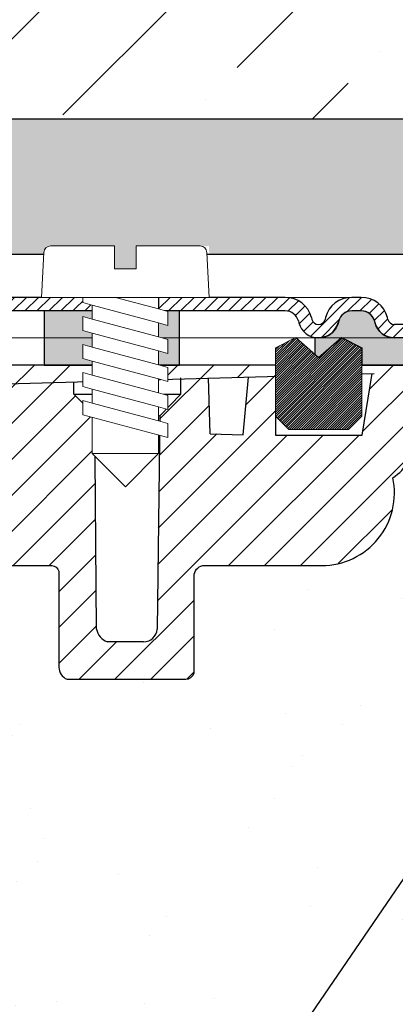
# Model space of a CAD drawing. Units: millimetres. Extents: x 2673 to 4786, y 0 to 1485.
# Drawn here: x 3352 to 3380, y 1023 to 1095 of the extents above; entities that cross this region are included whole.
import ezdxf

# ---------------------------------------------------------------- set-up
doc = ezdxf.new("R2010")
doc.units = ezdxf.units.MM
doc.layers.add('1', color=7, linetype='Continuous')
for name, color, linetype, lineweight in [('вспомогательный', 140, 'Continuous', 20), ('маскировка', 93, 'Continuous', 25), ('Основной', 7, 'Continuous', 30), ('Размеры', 10, 'Continuous', 13), ('Резинки', 7, 'Continuous', 20), ('текст', 1, 'Continuous', 25), ('штриховка', 251, 'Continuous', 0)]:
    doc.layers.add(name, color=color, linetype=linetype, lineweight=lineweight)

# ---------------------------------------------------------------- blocks, each defined once
blk = doc.blocks.new('*U54')
blk.add_wipeout([(-0.033507745398504825, 158.27795953768003), (52.32745708860666, 158.29097232379436), (52.3271557503787, 159.50349977322423), (52.59144314202002, 160.18361399490004), (53.24577475450562, 160.50649682319607), (54.635589756591614, 160.6284379294743), (54.96275556283369, 160.78987934362263), (55.09489925865417, 161.12993645446113), (55.09472433595711, 161.83379197884645), (54.9643562573614, 162.12970787877236), (54.63711024845381, 162.29098665800728), (53.24723480826338, 162.41223695353898), (52.59274279044897, 162.7347945120084), (52.3281174080638, 163.41470183892415), (52.32751509678213, 165.83827596845305), (52.59180248842366, 166.51839019012908), (53.24613410090927, 166.84127301842514), (54.635949102993145, 166.96321412470294), (54.96311490923735, 167.12465553885147), (55.095254131350195, 167.4827140080157), (54.96275075477481, 168.589943513297), (54.635504745867166, 168.75122229253208), (53.245629305677, 168.8724725880636), (52.591137287862594, 169.19503014653304), (52.32651635761109, 169.85701156408132), (52.32590959419823, 172.29851160297773), (52.59019698583895, 172.9786258246541), (53.24453307203485, 173.2835072946241), (54.76542369898347, 173.43495060805125), (54.961509406650976, 173.58489117337655), (55.09365757618749, 173.9069469258887), (55.09346241709321, 174.6922241260385), (54.96114972590061, 175.0321777894964), (54.633903716994155, 175.19345656873097), (53.24402827680259, 175.31470686426277), (52.58953625898818, 175.63726442273216), (52.324910876603006, 176.31717174964794), (52.32430856532199, 178.74074587917693), (52.58859595696264, 179.4208601008531), (53.24292756945349, 179.74374292914945), (54.632742571534244, 179.86568403542714), (54.95990837777633, 180.02712544957527), (55.09205207360111, 180.3671825604138), (55.09186139901032, 181.134420677758), (54.959548697024154, 181.4744120656951), (54.63230268811974, 181.63569084492966), (53.24242724792794, 181.75694114046192), (52.58793523011353, 182.07949869893133), (52.32330984772837, 182.7594060258471), (52.32270753644669, 185.18298015537545), (52.58699492808807, 185.86309437705222), (53.24132654057382, 186.1859772053483), (54.63114154265794, 186.30791831162617), (54.95830734890192, 186.46935972577444), (55.09045104472695, 186.80941683661365), (55.09026035934232, 187.5766926784366), (54.957947668149735, 187.91664634189448), (54.630701659242526, 188.07792512112917), (53.24082621905171, 188.19917541666038), (52.5863342012373, 188.52173297512982), (52.32170881885212, 189.20164030204558), (52.32110650757292, 191.625214431575), (52.585393899213585, 192.30532865325122), (53.239725511699184, 192.62821148154723), (54.62954051378141, 192.7501525878252), (54.95670632002545, 192.91159400197336), (55.088850015845914, 193.25165111281183), (55.0886593412568, 194.0188892301556), (54.95634663927509, 194.3588806180927), (54.62910063036789, 194.5201593973274), (53.23922519016545, 194.64140969286063), (52.584733172350994, 194.96396725132422), (52.32010778995157, 195.64387457826132), (52.31950547867009, 198.0674487077673), (52.58379287031105, 198.7475629294443), (53.2381244827875, 199.07044575773983), (57.662286057736104, 199.51488040874094), (58.272792012151555, 199.93840328430736), (58.61757616627718, 200.59659249233727), (58.61566124021009, 211.65480756547225), (58.78446450369182, 211.98028580148855), (59.109884257631876, 212.14920177950134), (67.545915203849, 212.15066262787977), (67.88505149326093, 212.031777133518), (68.07562309461707, 211.72709755047657), (68.07684874906698, 204.64931578874425), (68.24071179524066, 204.10878748264307), (68.67703671255315, 203.7498990716012), (77.4485367450211, 203.75141801240218), (77.83324040296543, 203.8787953494725), (78.06602535462295, 204.21050765964011), (78.06478490161533, 211.37381092505052), (78.24369174430824, 211.87633866312777), (78.70000817843807, 212.15259415690554), (89.05591629196492, 212.15462294026662), (91.82293346247042, 214.14793972601336), (92.99696241745697, 216.75528857908668), (92.85620188130903, 218.64969278046385), (94.00893417221626, 219.89413989548353), (94.12738185497781, 221.54435589130324), (93.98213188310453, 222.53267205012423), (94.25908217966662, 223.21922229733005), (94.93499790735513, 223.5212001736181), (110.00712565180184, 224.05319057956203), (110.00661219400736, 227.01827984417358), (108.04651657218548, 227.01605299543616), (107.71213359496261, 227.44153932022908), (51.02395745652301, 227.43172275711837), (51.023700749630436, 228.9141403178002), (47.49390518983038, 228.9135290710951), (47.49416189672292, 227.43111151041327), (-0.03405625596518595, 227.4228811564874), (-0.04561776385056769, 158.27480904836884)]).dxf.layer = 'маскировка'
at = {"layer": 'штриховка'}
h = blk.add_hatch(dxfattribs=at)
h.set_pattern_fill('ANSI31', color=256, scale=15)
h.set_pattern_definition([(45, (0, 0), (-1.325825214724776, 1.325825214724777), [])])
h.paths.add_polyline_path([(52.32430856532197, 178.7407458791771, -0.3888787318529468), (53.2429275694502, 179.7437429291494), (54.6327425715321, 179.865684035427, 0.3888787318532841), (55.09205207359679, 180.3671825604142), (55.09186139900584, 181.1344206777555, 0.3888787318544569), (54.63230268811665, 181.6356908449298), (53.2424272479284, 181.7569411404619, -0.3888787318529512), (52.32330982615009, 182.7594814748053), (52.32270753644732, 185.1829801553755, -0.3888787318529862), (53.24132654057541, 186.1859772053485), (54.63114154265769, 186.3079183116262, 0.3888787318534506), (55.09045104472237, 186.8094168366137), (55.09026037013142, 187.5766549539551, 0.3888787318542261), (54.63070165924248, 188.0779251211292), (53.2408262190525, 188.1991754166604, -0.3888787318532924), (52.32170879727386, 189.2017157510046), (52.32110650757291, 191.6252144315755, -0.3888787318528026), (53.2397255117009, 192.6282114815474), (54.6295405137813, 192.7501525878251, 0.3888787318525548), (55.08885001584591, 193.2516511128111), (55.08865934125677, 194.0188892301519, 0.388878731855243), (54.62910063036754, 194.5201593973275), (53.23922519016514, 194.6414096928612, -0.3888787318531272), (52.3201077683733, 195.6439500272203), (52.31950547867008, 198.0674487077665, -0.381640554933085), (53.21287511805679, 199.0679093014166), (57.66228605773746, 199.5148804087411, 0.2456492853487407), (58.61757616627714, 200.5965924923372), (58.61566124021007, 211.6548075654723, -0.3167846346379019), (59.10988425763185, 212.1492017795014), (67.54591520384898, 212.1506626278798, -0.3507481989936383), (68.07562309461706, 211.7270975504766), (68.07684871269491, 204.6494622603297, 0.3028823746688723), (68.67703671255313, 203.7498990716012), (77.4485367450212, 203.7514180124022, 0.3309129430402705), (78.06602535462294, 204.2105076596401), (78.0647849016153, 211.3738109250505, -0.3562089938379721), (78.70000817843803, 212.1525941569056), (87.48929823820669, 212.1541161783647, 0.4769759818989304), (92.74741393443804, 218.649657590274, 0.3286090656853933), (93.98230303570274, 221.5443089619204), (93.9821318831045, 222.5326720501241, -0.4035954280361393), (94.93499790735777, 223.5212001736182), (110.0071256518018, 224.0531905795621), (110.0066121940073, 227.0182798441736), (51.02404065540053, 226.9512702230605), (51.02434253886663, 225.2079693444713), (91.221486157595, 226.34020249241), (90.47019329889397, 221.7907280214762), (84.08140906287277, 221.7896216901752), (84.09942240509417, 226.1395952866145), (82.07596096902711, 226.0826004380944), (81.69874857628079, 221.8245350026681), (79.24792943910046, 221.8953255246608), (79.11557765900315, 225.9992153064043), (77.07389909413605, 225.9417073359249), (77.07409261910885, 224.8241494274074), (75.5205927316319, 223.2122038591122), (75.33194993142212, 207.5404572602532, -0.4224210113957801), (74.33251826091141, 206.5123473595384), (71.6539579347587, 206.5118835193118, -0.2677748309970221), (70.85932518045293, 207.4611638369894), (70.72078038162661, 223.2699798087473), (69.16744205672545, 224.8227802506313), (69.16642389436547, 225.7189774419155), (64.39166581660062, 225.5844868069512), (64.13818028592453, 221.2744507229015), (58.75531453273017, 221.1852038031908), (58.58941902225698, 225.421054892102), (56.08024788492427, 225.3503790559658), (56.03733321884073, 224.4052801119826), (56.03876674678127, 224.4052805756932), (55.33725866936245, 221.1490788633474), (55.3290696321446, 203.6295764012767), (49.9531909211692, 203.6282403838891), (49.96104187104076, 158.2909849566472), (52.32745689523037, 158.2917504329389), (52.32715575037934, 159.5034997732236, -0.3888787318530776), (53.24577475450756, 160.5064968231963), (54.63558975658955, 160.6284379294744, 0.3888787318532371), (55.09489925865415, 161.1299364544616), (55.09472433595672, 161.8337919788505, 0.3638513602470404), (54.63711024845378, 162.2909866580071), (53.24723480826403, 162.412236953539, -0.3888787318530347), (52.32811738648553, 163.4147772878824), (52.32751509678299, 165.8382759684526, -0.3888787318531261), (53.24613410091136, 166.8412730184253), (54.63594910299312, 166.9632141247032, 0.3888787318532781), (55.09525860505781, 167.4647126496904), (55.0950634567565, 168.2499521253575, 0.3888787318545546), (54.63550474586713, 168.7512222925317), (53.24562930567762, 168.8724725880636, -0.388878731852999), (52.32651188389916, 169.8750129224069), (52.32590959419821, 172.2985116029778, -0.4443470190180996), (53.43453024906922, 173.3001774744124), (54.63434360040674, 173.4234497592283, 0.3888787318532869), (55.09365310247144, 173.9249482842155), (55.09346242788231, 174.6921864015563, 0.3888787318547694), (54.6339037169931, 175.1934565687311), (53.24402827680322, 175.3147068642627, -0.3888787318530293), (52.32491085502474, 176.3172471986062)])
at = {"layer": 'Основной'}
for p, q in [((90.47019329889396, 221.7907280214762), (91.22148615759501, 226.3402024924101)), ((84.09942240509417, 226.1395952866145), (84.08140906287277, 221.7896216901752)), ((70.85932518045291, 207.4611638369915), (70.72078038162661, 223.2699798087473)), ((75.52127826963518, 223.2691558226082), (75.33098367585964, 207.4601843194994)), ((84.08140906287277, 221.7896216901752), (90.47019329889396, 221.7907280214762)), ((74.33251826091168, 206.5123473595385), (71.65395793475903, 206.5118835193118))]:
    blk.add_line(p, q, dxfattribs=at)
for points in [[(108.0465165721855, 227.0160529954361), (107.7121335949626, 227.4415393202291), (51.02395745652299, 227.4317227571184)], [(51.02434253886663, 225.2079693444713), (91.36938744763755, 226.3443684287959)], [(70.72078038162661, 223.2699798087473), (69.16744205672545, 224.8227802506313), (69.16642389436547, 225.7189774419157)], [(70.72078038162661, 223.2699798087473), (75.52059273163208, 223.2122038591124), (77.07409261910885, 224.8241494274074), (77.07388480667146, 226.0242138404951)], [(79.24792943910046, 221.8953255246608), (79.11476005044068, 226.0245672542402)], [(79.24792943910046, 221.8953255246608), (81.69874857628079, 221.8245350026681), (82.07596096902712, 226.0826004380945)], [(69.16744205672545, 224.8227802506313), (77.07409261910885, 224.8241494274074)]]:
    blk.add_lwpolyline(points, dxfattribs=at)
blk.add_lwpolyline([(58.61566124021007, 211.6548075654723, -0.3167846346378988), (59.10988425763185, 212.1492017795014), (67.54591520384892, 212.1506626278798, -0.3507481989936707), (68.07562309461706, 211.7270975504766), (68.07684871269491, 204.6494622603298, 0.3028823746688902), (68.67703671255313, 203.7498990716012), (77.44853674502107, 203.7514180124022, 0.3309129430403258), (78.06602535462294, 204.2105076596401), (78.0647849016153, 211.3738109250506, -0.356208993837955), (78.70000817843804, 212.1525941569056), (87.48929823820679, 212.1541161783647, 0.4769759818989207), (92.74741393443801, 218.6496575902739, 0.3286090656853942), (93.98230303570274, 221.5443089619204), (93.9821318831045, 222.5326720501243, -0.4035954280353006), (94.9349979073551, 223.5212001736182), (110.0071256518018, 224.0531905795621), (110.0066121940073, 227.0182798441736), (51.02404065540041, 226.9512702230605)], format="xyb", dxfattribs=at)
for centre, radius, start, end in [((72.07936052444035, 207.6752132321853), 1.238670006160729, 189.950996033104, 249.9137105702653), ((74.33234509317829, 207.5123473445456), 1.000000000000775, 270.0099217803213, 357.0099217802698)]:
    blk.add_arc(centre, radius, start, end, dxfattribs=at)
blk = doc.blocks.new('*U57')
at = {"linetype": 'Continuous', "lineweight": 0}
blk.add_wipeout([(-1.7763568394002505e-15, 7.105427357601002e-15), (-2.4500000000009567, 2.4499999999980027), (-2.4500000000009567, 3.8286420232398655), (-3.150000000001011, 3.6410775885378825), (-3.150000000001011, 4.676353768948044), (-2.4500000000009567, 4.863918203649973), (-2.4500000000009567, 5.899194384060134), (-3.150000000001011, 5.711629949358208), (-3.150000000001011, 6.746906129775205), (-2.4500000000009567, 6.934470564468938), (-2.4500000000009567, 7.96974674487911), (-3.150000000001011, 7.782182310177177), (-3.150000000001011, 8.81745849059416), (-2.4500000000009567, 9.005022925289275), (-2.4500000000009567, 10.04029910570625), (-3.150000000001011, 9.852734671003873), (-3.150000000001011, 10.888010851414037), (-2.4500000000009567, 11.075575286115047), (-2.4500000000009567, 12.110851466525226), (-3.150000000001011, 11.923287031822849), (-3.150000000001011, 12.958563212233003), (-2.4500000000009567, 13.14612764693494), (-2.4500000000009567, 14.000000000000018), (-6.200000000000955, 14.00000000000001), (-6.024932662282938, 17.326279416563928), (-5.869760560327366, 17.662725590691387), (-5.5256237476210135, 17.800000000002903), (-0.7999999999999545, 17.800000000002903), (-0.7999999999999474, 16.099999999999007), (0.7999999999990433, 16.099999999999007), (0.7999999999990361, 17.800000000002903), (5.525623747621011, 17.800000000002903), (5.8697605603272605, 17.662725590691124), (6.0249326622870125, 17.32627941656414), (6.200000000000044, 14.00000000000001), (3.150000000001002, 14.000000000000018), (3.150000000001002, 13.611366944141075), (2.4500000000000455, 13.423802509439149), (2.4500000000000455, 12.388526329022177), (3.150000000001002, 12.5760907637241), (3.150000000001002, 11.540814583313928), (2.4500000000000455, 11.317973968201837), (2.4500000000000455, 10.317973968201837), (3.150000000001002, 10.505538402904222), (3.150000000001002, 9.470262222494057), (2.4500000000000455, 9.28269778779304), (2.4500000000000455, 8.247421607382861), (3.150000000001002, 8.434986042085246), (3.150000000001002, 7.399709861675099), (2.4500000000000455, 7.212145426973155), (2.4500000000000455, 6.176869246563001), (3.150000000001002, 6.36443368126492), (3.150000000001002, 5.329157500856123), (2.4500000000000455, 5.141593066154211), (2.4500000000000455, 2.4499999999980027)], dxfattribs=at).dxf.layer = 'маскировка'
at = {"layer": 'вспомогательный', "linetype": 'Continuous'}
for p, q in [((-5.525623747621012, 17.8000000000029), (-0.7999999999999545, 17.8000000000029)), ((-0.7999999999999545, 17.8000000000029), (-0.7999999999999545, 16.099999999999)), ((0.799999999999045, 17.8000000000029), (5.525623747621012, 17.8000000000029)), ((0.799999999999045, 16.099999999999), (0.799999999999045, 17.8000000000029)), ((-6.200000000000955, 14), (-6.024932662282936, 17.32627941656392)), ((6.024932662287029, 17.32627941656392), (6.200000000000045, 14)), ((-0.7999999999999545, 16.099999999999), (0.799999999999045, 16.099999999999)), ((-2.450000000000955, 14), (-6.200000000000955, 14)), ((0.7366950048240142, 14), (-2.450000000000955, 14)), ((-2.450000000000955, 13.14612764693493), (0.7366950048240142, 14)), ((-2.450000000000955, 13.14612764693493), (-2.450000000000955, 14)), ((3.150000000001, 14), (0.7366950048240142, 14)), ((3.150000000001, 13.61136694414107), (3.150000000001, 14)), ((6.200000000000045, 14), (3.150000000001, 14)), ((-3.150000000001008, 12.958563212233), (-2.450000000000955, 13.14612764693493)), ((-2.450000000000955, 12.11085146652522), (2.450000000000045, 13.42380250943914)), ((2.450000000000045, 13.42380250943914), (3.150000000001, 13.61136694414107)), ((2.450000000000045, 13.42380250943914), (2.450000000000045, 12.38852632902217)), ((-3.150000000001008, 12.958563212233), (-3.150000000001008, 11.92328703182284)), ((2.450000000000045, 12.38852632902217), (-2.450000000000955, 11.07557528611504)), ((3.150000000001, 12.57609076372409), (2.450000000000045, 12.38852632902217)), ((3.150000000001, 11.54081458331392), (3.150000000001, 12.57609076372409)), ((-3.150000000001008, 11.92328703182284), (-2.450000000000955, 12.11085146652522)), ((-2.450000000000955, 11.07557528611504), (-2.450000000000955, 12.11085146652522)), ((-2.450000000000955, 11.07557528611504), (-3.150000000001008, 10.88801085141403)), ((-2.450000000000955, 10.04029910570624), (2.450000000000045, 11.35325014861199)), ((2.450000000000045, 11.35325014861199), (3.150000000001, 11.54081458331392)), ((2.450000000000045, 10.31797396820183), (2.450000000000045, 11.31797396820183)), ((-3.150000000001008, 10.88801085141403), (-3.150000000001008, 9.852734671003866)), ((2.450000000000045, 10.31797396820183), (-2.450000000000955, 9.005022925289268)), ((3.150000000001, 10.50553840290421), (2.450000000000045, 10.31797396820183)), ((3.150000000001, 9.47026222249405), (3.150000000001, 10.50553840290421)), ((-3.150000000001008, 9.852734671003866), (-2.450000000000955, 10.04029910570624)), ((-2.450000000000955, 9.005022925289268), (-2.450000000000955, 10.04029910570624)), ((2.450000000000045, 9.282697787793033), (3.150000000001, 9.47026222249405)), ((-3.150000000001008, 8.817458490594156), (-2.450000000000955, 9.005022925289268)), ((-3.150000000001008, 8.817458490594156), (-3.150000000001008, 7.78218231017717)), ((2.450000000000045, 9.282697787793033), (-2.450000000000955, 7.969746744879103)), ((2.450000000000045, 8.247421607382854), (2.450000000000045, 9.282697787793033)), ((2.450000000000045, 8.247421607382854), (-2.450000000000955, 6.934470564468931)), ((3.150000000001, 8.434986042085242), (2.450000000000045, 8.247421607382854)), ((3.150000000001, 7.399709861675092), (3.150000000001, 8.434986042085242)), ((-2.450000000000955, 7.969746744879103), (-3.150000000001008, 7.78218231017717)), ((-2.450000000000955, 6.934470564468931), (-2.450000000000955, 7.969746744879103)), ((2.450000000000045, 7.212145426973152), (3.150000000001, 7.399709861675092)), ((-2.450000000000955, 6.934470564468931), (-3.150000000001008, 6.746906129775198)), ((-3.150000000001008, 6.746906129775198), (-3.150000000001008, 5.711629949358205)), ((2.450000000000045, 7.212145426973152), (-2.450000000000955, 5.899194384060131)), ((2.450000000000045, 6.176869246562994), (2.450000000000045, 7.212145426973152)), ((-2.450000000000955, 5.899194384060131), (-3.150000000001008, 5.711629949358205)), ((2.450000000000045, 6.176869246562994), (-2.450000000000955, 4.863918203649966)), ((-2.450000000000955, 4.863918203649966), (-2.450000000000955, 5.899194384060131)), ((3.150000000001, 6.364433681264913), (2.450000000000045, 6.176869246562994)), ((3.150000000001, 5.329157500856113), (3.150000000001, 6.364433681264913)), ((3.150000000001, 5.329157500856113), (-3.150000000001008, 3.641077588537875)), ((2.450000000000045, 2.449999999997992), (2.450000000000045, 5.141593066154201)), ((-2.450000000000955, 4.863918203649966), (-3.150000000001008, 4.67635376894804)), ((-3.150000000001008, 4.67635376894804), (-3.150000000001008, 3.641077588537875)), ((-2.450000000000955, 2.449999999997992), (-2.450000000000955, 3.828642023240249)), ((-2.450000000000955, 2.449999999997992), (2.450000000000045, 2.449999999997992)), ((-2.450000000000955, 2.449999999997992), (0, 0)), ((2.450000000000045, 2.449999999997992), (0, 0))]:
    blk.add_line(p, q, dxfattribs=at)
for centre, radius, start, end in [((-5.525623747621012, 17.3000000000029), 0.5, 90, 176.9872124958332), ((5.525623747621012, 17.3000000000029), 0.49999999999974, 3.012787504142343, 90)]:
    blk.add_arc(centre, radius, start, end, dxfattribs=at)
blk = doc.blocks.new('83.М прямой разрез')
blk.add_wipeout([(200.0022081326785, 2.000008231778267), (200.00144559820734, -1.9999916955393928), (90.46824689558933, -1.9895513404756429), (57.951448481592436, -1.972912190167932), (57.951829747246734, 0.027079469009009927), (59.204446041321845, 0.026840678228850834), (95.5017088757662, 0.019921199566610426), (95.50189950944609, 1.0199211814025233), (105.00221016112853, 2.018118425411103)]).dxf.layer = 'маскировка'
at = {"layer": 'Основной', "linetype": 'Continuous'}
blk.add_line((116.0181430551138, -1.999991695538938), (57.96814305512271, -1.99999169551802), dxfattribs=at)
at = {"linetype": 'Continuous', "lineweight": 0}
blk.add_wipeout([(95.49299275723206, 1.7053025658242404e-13), (95.49299275723206, 1.0000000000001705), (92.8766562512196, 1.0000000000001705), (92.68421095903537, 1.038518895818811), (92.57227553671652, 1.1033233298538505), (92.46834346478478, 1.21141609810212), (92.39369333807686, 1.3705904774522537), (92.35429204899357, 1.5176380901945095), (92.07230850755477, 2.130457967301936), (91.63996325442999, 2.5867066805826084), (91.19452344038757, 2.844962810792026), (90.42244039641267, 3.0000000000001705), (89.71450493108425, 3.0000000000001705), (-2.5070072427672017, 3.0000000000001705), (-2.5070072427672017, 1.7053025658242404e-13)], dxfattribs=at).dxf.layer = 'маскировка'
at = {"layer": 'Основной'}
h = blk.add_hatch(color=256, dxfattribs=at)
h.dxf.hatch_style = 1
h.paths.add_polyline_path([(77.0181430551138, -1.999991695538938), (77.0181430551138, 1.999999999993634), (67.0181430551138, 1.999999999993634), (67.0181430551138, -1.999991695503013)])
at = {"layer": 'штриховка', "linetype": 'Continuous', "lineweight": 0}
h = blk.add_hatch(dxfattribs=at)
h.set_pattern_fill('ANSI31', color=256, scale=5)
h.set_pattern_definition([(45, (-5449.750881815119, -171.7993280535279), (-0.4419417382415922, 0.4419417382415922), [])])
edge = h.paths.add_edge_path()
edge.add_line((75.45967428861695, 3), (84.82275475285496, 3))
edge.add_arc((84.82275475285405, 1), 1.999999999999815, 374.9999999989536, 449.99999999999636, ccw=False)
edge.add_line((86.75460640544134, 1.517638090169839), (86.79400769451422, 1.370590477457426))
edge.add_arc((87.2769706076615, 1.499999999999545), 0.4999999999996603, 194.9999999989429, 269.9999999999739)
edge.add_arc((87.27697060766059, 1.499999999999545), 0.4999999999996607, 270.000000000026, 345.000000001057)
edge.add_line((87.75993352080786, 1.370590477457426), (87.79933480988075, 1.517638090169839))
edge.add_arc((89.73118646246803, 1), 1.999999999999833, 450.0000000000041, 525.000000001046, ccw=False)
edge.add_line((89.73118646246712, 3), (90.08515419513151, 3))
edge.add_line((90.08515419513151, 3), (90.4391219277959, 3))
edge.add_arc((90.4391219277959, 1), 1.999999999999924, 374.9999999996809, 449.9999999999992, ccw=False)
edge.add_line((92.37097358037772, 1.517638090194396), (92.41037486945879, 1.370590477451515))
edge.add_arc((92.89333778260334, 1.499999999999545), 0.4999999999994779, 194.9999999996451, 269.9999999999674)
edge.add_line((92.89333778260243, 1), (95.50967428861532, 1))
edge.add_line((95.50967428861532, 1), (95.50967428861532, 0))
edge.add_line((95.50967428861532, 0), (92.89333778260243, 0))
edge.add_arc((92.89333778260243, 1.5), 1.500000000000264, 194.999999998849, 270.0000000000065, ccw=False)
edge.add_line((91.4444490431606, 1.111771432375463), (91.40504775409045, 1.258819045082873))
edge.add_arc((90.4391219277968, 0.9999999999995453), 1.000000000000176, 374.9999999988491, 450.0000000000065)
edge.add_line((90.4391219277959, 2), (89.73118646246712, 2))
edge.add_arc((89.73118646246712, 1), 1.00000000000015, 449.9999999999919, 525.0000000011504)
edge.add_line((88.76526063617257, 1.258819045082873), (88.72585934710241, 1.111771432375463))
edge.add_arc((87.2769706076615, 1.5), 1.500000000000218, 269.9999999999924, 345.0000000011534, ccw=False)
edge.add_arc((87.27697060766059, 1.5), 1.500000000000245, 194.9999999988462, 270.0000000000065, ccw=False)
edge.add_line((85.82808186821876, 1.111771432375463), (85.7886805791486, 1.258819045082419))
edge.add_arc((84.82275475285496, 1), 1.00000000000005, 374.9999999988065, 450.0000000000024)
edge.add_line((84.82275475285405, 2), (75.45967428861604, 2))
edge.add_line((75.45967428861695, 2), (75.45967428861695, 3))
edge = h.paths.add_edge_path()
edge.add_line((61.7087053722762, 3), (61.78791298670058, 3))
edge.add_line((61.78791298670058, 3), (70.55967428861459, 3))
edge.add_line((70.5596742886155, 3), (70.5596742886164, 2))
edge.add_line((70.5596742886164, 2), (61.66662664943578, 2))
edge.add_arc((61.66677153781984, 0.9998111777808845), 1.000188832713394, 450.0082999256703, 524.9917000754871)
edge.add_line((60.70070082314123, 1.258819045082873), (60.66129953406107, 1.111771432339083))
edge.add_arc((59.21595118451933, 1.495386074064754), 1.49539026507031, 269.86435006779817, 345.1356499319265, ccw=False)
edge.add_line((59.21241079462834, 0), (56.59607428861545, 0))
edge.add_line((56.59607428861545, 0), (56.59607428861545, 1))
edge.add_line((56.59607428861545, 1), (59.21241079462834, 1))
edge.add_arc((59.21241079463016, 1.499999999996362), 0.4999999999963447, 269.9999999998583, 345.0000000024309)
edge.add_line((59.69537370777653, 1.370590477466521), (59.73477499685123, 1.517638090185301))
edge.add_arc((61.66752685933534, 0.9993984989737328), 2.001025246176826, 448.82084368554786, 524.990035244603, ccw=False)
at = {"layer": '1', "color": 7, "linetype": 'Continuous'}
blk.add_line((85.35991431337152, 3), (85.35743939774238, 3), dxfattribs=at)
at = {"layer": 'вспомогательный', "linetype": 'Continuous', "lineweight": 0}
for p, q in [((89.71450493108387, 3.000000000003183), (2.486151422768671, 3)), ((75.45967428861695, 3), (70.5596742886155, 2.999999999995453)), ((90.08515419513151, 3), (84.63425634713803, 3)), ((75.45967428861695, 2), (70.5596742886164, 1.999999999995453)), ((92.87665625121917, 3.183231456205249e-12), (2.481977134152658, 0)), ((92.89333778260243, 0), (59.21241079462834, 0))]:
    blk.add_line(p, q, dxfattribs=at)
at = {"layer": 'Основной', "color": 7, "linetype": 'Continuous'}
for p, q in [((70.5596742886155, 3), (61.74583426385925, 3)), ((70.5596742886155, 3), (70.5596742886164, 2)), ((84.82275475285405, 3), (75.45967428861695, 3)), ((75.45967428861695, 3), (75.45967428861695, 2)), ((90.4391219277959, 3), (89.73118646246712, 3)), ((70.55967428861732, 2), (61.66662664943487, 2)), ((84.82275475285405, 2), (75.45967428861695, 2)), ((86.75460640543224, 1.517638090204855), (86.79400769451695, 1.370590477446513)), ((87.79933480988893, 1.517638090204855), (87.75993352080422, 1.370590477446513)), ((90.4391219277959, 2), (89.73118646246712, 2)), ((92.41037486946061, 1.370590477446967), (92.37097358037408, 1.517638090204855)), ((85.78868057914315, 1.258819045102427), (85.82808186822967, 1.111771432339083)), ((88.76526063617803, 1.258819045102427), (88.72585934709332, 1.111771432339083)), ((91.40504775408499, 1.258819045102427), (91.44444904317152, 1.111771432339083)), ((95.50967428861532, 1), (92.89333778260243, 1)), ((95.50967428861532, 0), (92.89333778260243, 0))]:
    blk.add_line(p, q, dxfattribs=at)
at = {"layer": 'Основной'}
blk.add_lwpolyline([(77.0181430551138, -1.999991695538938), (77.0181430551138, 1.999999999993634), (67.0181430551138, 1.999999999993634), (67.0181430551138, -1.999991695503013), (77.0181430551138, -1.999991695539393)], dxfattribs=at)
at = {"layer": 'Основной', "color": 7, "linetype": 'Continuous'}
for centre, radius, start, end in [((84.82275475285405, 1), 2, 14.99999999999445, 90), ((89.73118646246712, 1), 2, 90, 165.0000000000055), ((90.4391219277959, 1), 2, 14.99999999999445, 90), ((84.82275475285405, 1), 1, 14.99999999999445, 90), ((89.73118646246712, 1), 1, 90, 165.0000000000055), ((90.4391219277959, 1), 1, 14.99999999999445, 90), ((87.27697060766059, 1.5), 1.5, 195.0000000002848, 270), ((87.27697060766059, 1.5), 0.5, 195.0000000002848, 270), ((87.27697060766059, 1.5), 0.5, 270, 344.9999999997404), ((87.27697060766059, 1.5), 1.5, 270, 344.9999999997404), ((92.89333778260243, 1.5), 1.5, 195.0000000002596, 270), ((92.89333778260243, 1.5), 0.5, 195.0000000002596, 270)]:
    blk.add_arc(centre, radius, start, end, dxfattribs=at)
at = {"layer": '1', "xscale": -1}
blk.add_blockref('*U57', (73.00967428861713, -10.99999999999909), dxfattribs=at)
blk.add_wipeout([(90.48482286594754, -5.77302225603808), (90.48482286594754, -0.7390476598198816), (88.98482286594754, 0.026977743961925427), (87.29031051087969, -1.440776183734224), (85.59579815581185, 0.026977743961925427), (84.09579815581185, -0.7390476598198816), (84.09579815581185, -5.77302225603808), (85.09579815581185, -6.7730222560380735), (89.48482286594752, -6.7730222560380735)]).dxf.layer = 'маскировка'
at = {"layer": 'Основной'}
h = blk.add_hatch(color=256, dxfattribs=at)
h.dxf.hatch_style = 1
edge = h.paths.add_edge_path()
edge.add_line((97.0181430551138, -1.999991695533026), (97.0181430551138, 1.157906701914726))
edge.add_line((97.0181430551138, 1.157906701914726), (95.51802286594739, 1))
edge.add_line((95.51802286594739, 1), (95.51802286594739, 0))
edge.add_line((95.51802286594739, 0), (92.9016863599345, 0))
edge.add_arc((92.90168635993507, 1.500000000001947), 1.500000000001947, 195.0000000003214, 269.9999999999783, ccw=False)
edge.add_arc((90.44027900755597, 0.9788145313144365), 1.021210790724363, 7.480881253445835, 89.59651242553306)
edge.add_line((90.44747050512797, 2), (89.7395350397992, 2))
edge.add_arc((89.73953503979604, 1.000000000004118), 0.9999999999958822, 89.99999999981924, 165.0000000001866)
edge.add_arc((87.28009965397072, 1.515376242553421), 1.515385231549856, 270.1973476339135, 350.2527828635091, ccw=False)
edge.add_line((87.28531918499266, 0), (87.0181430551138, 0))
edge.add_line((87.0181430551138, 0), (87.0181430551138, -1.20502998158463))
edge.add_line((87.0181430551138, -1.20502998158463), (87.29031051088077, -1.440776183727394))
edge.add_line((87.29031051088077, -1.440776183727394), (88.98482286594754, 0.02697774396801833))
edge.add_line((88.98482286594754, 0.02697774396801833), (90.48482286594754, -0.7390476598138775))
edge.add_line((90.48482286594754, -0.7390476598138775), (90.4849430551103, -1.999991695533026))
edge.add_line((90.4849430551103, -1.999991695533026), (97.0181430551138, -1.999991695532117))
at = {"layer": 'Резинки'}
h = blk.add_hatch(dxfattribs=at)
h.set_pattern_fill('LINE', color=1, angle=45)
h.set_pattern_definition([(45, (-5456.066580594659, -152.835133955105), (-0.08838834764831843, 0.08838834764831845), [])])
h.paths.add_polyline_path([(87.29031051087986, -1.440776183734215), (85.59579815581219, 0.02697774396165187), (84.09579815581219, -0.7390476598202438), (84.09579815581219, -5.773022256038076), (85.09579815581219, -6.773022256038074), (89.48482286594754, -6.773022256038076), (90.48482286594754, -5.773022256038076), (90.48482286594754, -0.7390476598202442), (88.98482286594754, 0.02697774396165187)])
at = {"layer": 'Основной'}
for points in [[(97.0181430551138, -1.999991695539393), (97.0181430551138, 1.15790670190836), (95.51802286594739, 0.9999999999936335), (95.51802286594739, -6.366462912410498e-12), (92.9016863599345, -6.366462912410498e-12, -0.3394542588617057), (91.45279762050177, 1.111771432333171, 0.3744598531876829), (90.44747050512797, 1.999999999993634), (89.7395350397992, 1.999999999993634, 0.3394542588651649), (88.7736092135101, 1.258819045096061, -0.3642441833412495), (87.28531918499266, -6.366462912410498e-12), (87.0181430551138, -6.366462912410498e-12), (87.0181430551138, -1.205029981590997), (87.29031051088077, -1.440776183734215), (88.98482286594754, 0.02697774396119712), (90.48482286594754, -0.739047659820244), (90.4849430551103, -1.999991695539393), (97.0181430551138, -1.999991695538483)], [(97.0181430551138, -1.999991695533026), (97.0181430551138, 1.157906701914726), (95.51802286594739, 1), (95.51802286594739, 0), (92.9016863599345, 0, -0.3394542588617057), (91.45279762050177, 1.111771432339538, 0.3744598531876829), (90.44747050512797, 2), (89.7395350397992, 2, 0.3394542588651649), (88.7736092135101, 1.258819045102427, -0.3642441833412495), (87.28531918499266, 0), (87.0181430551138, 0), (87.0181430551138, -1.20502998158463), (87.29031051088077, -1.440776183727394), (88.98482286594754, 0.02697774396801833), (90.48482286594754, -0.7390476598138775), (90.4849430551103, -1.999991695533026), (97.0181430551138, -1.999991695532117)]]:
    blk.add_lwpolyline(points, format="xyb", dxfattribs=at)
at = {"layer": 'Резинки', "color": 7, "linetype": 'Continuous'}
for p, q in [((85.59579815581219, 0.02697774396165187), (84.09579815581219, -0.739047659820244)), ((88.98482286594754, 0.02697774396165187), (90.48482286594754, -0.739047659820244)), ((90.48482286594754, -0.739047659820244), (90.48482286594754, -5.773022256038075)), ((84.09579815581219, -5.773022256038075), (85.09579815581219, -6.773022256038075)), ((90.48482286594754, -5.773022256038075), (89.48482286594754, -6.773022256038075)), ((89.48482286594754, -6.773022256038075), (85.09579815581219, -6.773022256038075))]:
    blk.add_line(p, q, dxfattribs=at)
at = {"layer": 'Резинки', "linetype": 'Continuous'}
for p, q in [((85.59579815581219, 0.02697774396165187), (87.29031051087986, -1.440776183734215)), ((88.98482286594754, 0.02697774396165187), (87.29031051087986, -1.440776183734215)), ((84.09579815581219, -5.773022256038075), (84.09579815581219, -0.739047659820244))]:
    blk.add_line(p, q, dxfattribs=at)

msp = doc.modelspace()

# ---------------------------------------------------------------- hatches: boundary and pattern name
at = {"layer": 'штриховка'}
h = msp.add_hatch(dxfattribs=at)
h.set_pattern_fill('ANSI36', color=256, scale=2.086852293755, style=0)
h.set_pattern_definition([(45, (3358.608457203964, 576.5660316579167), (3.513837765892603, 12.88407180827287), [16.56439008168031, -3.312878016336062, 0, -3.312878016336062])])
h.paths.add_polyline_path([(3514.384576898871, 1088.104315739648), (3585.113863677978, 1088.104315739648), (3585.112892568521, 1098.104411584007), (3517.384576898871, 1098.097899979204), (3514.384576898871, 1095.097899979204)])
h.paths.add_polyline_path([(3350.107564334476, 1088.104315739648), (3510.377820494857, 1088.104315739648), (3510.377820494857, 1095.097899979204), (3507.377820494857, 1098.097899979204), (3353.107564334476, 1098.097899979203), (3350.107564334476, 1095.097899979203)])
h = msp.add_hatch(dxfattribs=at)
h.set_pattern_fill('AR-SAND', color=256, scale=0.1)
h.set_pattern_definition([(37.50000000000001, (-0.8697401399558657, -29.92041183084848), (-0.1600031295984046, 4.894132373293424), [0, -3.860800000000001, 0, -4.318000000000001, 0, -4.1275]), (7.499999999999999, (-0.8697401399558657, -29.92041183084848), (4.495232831380027, 7.168251005683543), [0, -2.0828, 0, -3.4798, 0, -1.3335]), (327.5, (-3.993940139956067, -29.92041183084848), (7.90992370241458, 0.01437184678545762), [0, -1.27, 0, -4.572, 0, -5.969]), (317.5, (-3.993940139956067, -29.92041183084848), (7.635564524722972, 2.229293232572163), [0, -0.635, 0, -2.9972, 0, -3.429])])
edge = h.paths.add_edge_path()
edge.add_spline(control_points=[(3347.062899848177, 1085.210359863575), (3347.096371144922, 1085.213241782905), (3347.163143849112, 1085.218991008466), (3347.264522501032, 1085.24260268373), (3347.360564457935, 1085.275867308648), (3347.446417732803, 1085.316265469972), (3347.524292669713, 1085.361316659667), (3347.598154691163, 1085.412769616979), (3347.666966114753, 1085.470319717147), (3347.708125999088, 1085.510677375196), (3347.726278104415, 1085.529805590201)], knot_values=[0.7535139124999939, 0.7535139124999939, 0.7535139124999939, 0.7535139124999939, 0.8541892344091471, 0.9543535662735241, 1.064833284246312, 1.158564384106337, 1.23854449945622, 1.334492714735503, 1.428235649023011, 1.507310319165061, 1.507310319165061, 1.507310319165061, 1.507310319165061], degree=3, periodic=0)
edge.add_spline(control_points=[(3347.726278104415, 1085.529805590201), (3347.726348384803, 1085.52987964984), (3347.766050905054, 1085.571728816166), (3347.838760016289, 1085.661544526927), (3347.913624667946, 1085.792211179968), (3347.961539513984, 1085.910360999573), (3347.990026318732, 1086.010955211534), (3348.00743593818, 1086.110948967107), (3348.009550611479, 1086.17722968055), (3348.545437462522, 1086.214329476157)], knot_values=[0, 0, 0, 0, 0.0003061572402289769, 0.1729782726725714, 0.3451192655768869, 0.4500069904615108, 0.5547615833768725, 0.658277795155285, 0.7535139124999938, 0.7535139124999938, 0.7535139124999938, 0.7535139124999938], degree=3, periodic=0)
edge.add_line((3348.545437462522, 1086.214329476157), (3348.545513104134, 1087.517982579389))
edge.add_line((3348.545513104134, 1087.517982579389), (3348.545513104134, 1088.104315739648))
edge.add_line((3348.545513104134, 1088.104315739648), (3550.114664722263, 1088.104315739648))
edge.add_line((3550.114664722263, 1088.104315739648), (3550.114664722263, 1078.106256155486))
edge.add_line((3550.114664722263, 1078.106256155486), (3534.331215003025, 1078.107151218928))
edge.add_line((3534.331215003025, 1078.107151218928), (3534.331215003025, 1078.110270213202))
edge.add_line((3534.331215003025, 1078.110270213202), (3524.331215003025, 1078.110270213202))
edge.add_line((3524.331215003025, 1078.110270213202), (3454.331215003025, 1078.113048953556))
edge.add_line((3454.331215003025, 1078.113048953556), (3454.331215003025, 1078.116224656817))
edge.add_line((3454.331215003025, 1078.116224656817), (3444.331215003025, 1078.116224656817))
edge.add_line((3444.331215003025, 1078.116224656817), (3434.331215003025, 1078.116224656817))
edge.add_line((3434.331215003025, 1078.116224656817), (3424.331215003025, 1078.116224656817))
edge.add_line((3424.331215003025, 1078.116224656817), (3414.331215003025, 1078.116224656817))
edge.add_line((3414.331215003025, 1078.116224656817), (3410.965791779232, 1078.104340629747))
edge.add_line((3410.965791779232, 1078.104340629747), (3391.720602168091, 1078.104340629747))
edge.add_line((3391.720602168091, 1078.104340629747), (3383.117270560634, 1078.104340629747))
edge.add_line((3383.117270560634, 1078.104340629747), (3377.91291544735, 1078.104340629747))
edge.add_line((3377.91291544735, 1078.104340629747), (3367.981333711959, 1078.104340629747))
edge.add_line((3367.981333711959, 1078.104340629747), (3365.928066295581, 1078.104340629747))
edge.add_line((3365.928066295581, 1078.104340629747), (3365.904209355373, 1078.742910467828))
edge.add_line((3365.904209355373, 1078.742910467828), (3360.528066295579, 1078.742910467806))
edge.add_line((3360.528066295579, 1078.742910467806), (3360.52806629558, 1077.042910467813))
edge.add_line((3360.52806629558, 1077.042910467813), (3358.928066295581, 1077.042910467813))
edge.add_line((3358.928066295581, 1077.042910467813), (3358.928066295581, 1078.742910467817))
edge.add_line((3358.928066295581, 1078.742910467817), (3354.062030258209, 1078.742910467817))
edge.add_line((3354.062030258209, 1078.742910467817), (3353.858305735252, 1078.605636058505))
edge.add_line((3353.858305735252, 1078.605636058505), (3353.694457356733, 1078.104340629747))
edge.add_line((3353.694457356733, 1078.104340629747), (3348.569452986933, 1078.104340629747))
edge.add_line((3348.569452986933, 1078.104340629747), (3343.349929219504, 1078.104340629747))
edge.add_line((3343.349929219504, 1078.104340629747), (3343.499687449286, 1078.104340629747))
edge.add_line((3343.499687449286, 1078.104340629747), (3343.442669166969, 1078.104340629747))
edge.add_line((3343.442669166969, 1078.104340629747), (3341.0483570413, 1078.104340629747))
edge.add_line((3341.0483570413, 1078.104340629747), (3339.095513104133, 1081.308341080339))
edge.add_line((3339.095513104133, 1081.308341080339), (3339.095513104131, 1081.091665856319))
edge.add_line((3339.095513104131, 1081.091665856319), (3339.095513104132, 1082.424598335218))
edge.add_line((3339.095513104132, 1082.424598335218), (3339.579435780803, 1083.281140334391))
edge.add_line((3339.579435780803, 1083.281140334391), (3340.01289222466, 1083.423029380393))
edge.add_line((3340.01289222466, 1083.423029380393), (3342.366374786573, 1083.627092826413))
edge.add_line((3342.366374786573, 1083.627092826413), (3343.744545322276, 1085.006180424675))
edge.add_line((3343.744545322276, 1085.006180424675), (3347.846307472132, 1085.221144670096))
edge = h.paths.add_edge_path()
edge.add_line((3341.254141763308, 1078.604508328249), (3340.363774956248, 1078.682405330248))
edge.add_line((3340.363774956248, 1078.682405330248), (3339.473408149185, 1078.760302332246))
edge.add_line((3339.473408149185, 1078.760302332246), (3338.823286555124, 1079.080906822721))
edge.add_line((3338.823286555124, 1079.080906822721), (3338.603673313459, 1079.466048375968))
edge.add_line((3338.603673313459, 1079.466048375968), (3338.560563891934, 1079.756497030338))
edge.add_arc((3339.560563891926, 1079.75649703033), 0.9999999999922693, 179.9999999995701, 265.0000000003005)
edge.add_line((3339.473408149184, 1078.760302332246), (3340.363774956248, 1078.682405330248))
edge.add_line((3340.363774956248, 1078.682405330248), (3341.254141763307, 1078.604508328249))
edge.add_line((3341.254141763307, 1078.604508328249), (3341.579202560339, 1078.444206083012))
edge.add_arc((3341.210563891939, 1078.106410979212), 0.4999999999912661, 42.49999999971411, 85.00000000041082)
h.paths.add_polyline_path([(3584.332263304823, 1078.104315769587), (3550.114664722263, 1078.104315769587), (3550.114664722263, 1088.104315739648), (3584.332263304823, 1088.104315739648)])
h = msp.add_hatch(dxfattribs=at)
h.set_pattern_fill('AR-SAND', color=256, scale=0.3, angle=90)
h.set_pattern_definition([(127.5, (298.0022268823354, 412.3783816161397), (-14.68239711988027, -0.4800093887952128), [0, -11.5824, 0, -12.954, 0, -12.3825]), (97.49999999999997, (298.0022268823354, 412.3783816161397), (-21.50475301705063, 13.48569849414008), [0, -6.248400000000001, 0, -10.4394, 0, -4.0005]), (57.49999999999999, (298.0022268823354, 403.0057816161397), (-0.04311554035637141, 23.72977110724374), [0, -3.809999999999998, 0, -13.71599999999999, 0, -17.90699999999999]), (47.5, (298.0022268823354, 403.0057816161397), (-6.687879697716487, 22.90669357416892), [0, -1.905, 0, -8.991599999999998, 0, -10.287])])
edge = h.paths.add_edge_path()
edge.add_arc((3341.322912228641, 1036.986417461936), 0.5032995683701745, 5.1727511163335294e-11, 84.99570528861068, ccw=False)
edge.add_line((3341.826211797011, 1036.986417463208), (3341.826154287778, 1036.219141599501))
edge.add_arc((3341.322854720822, 1036.219179323053), 0.503299568369512, 274.9957054332958, 359.9957055389982, ccw=False)
edge.add_line((3341.366682587476, 1035.717791674995), (3339.976828213198, 1035.596300145593))
edge.add_arc((3340.065905474009, 1034.57726267691), 1.022923321161074, 94.99570543337592, 189.7874214546808)
edge.add_line((3339.057870554215, 1034.403372707531), (3339.057703158048, 1032.170026100872))
edge.add_arc((3340.064219958626, 1032.169950659356), 1.006516803404915, 179.9957055058671, 264.9999998490052)
edge.add_line((3339.976496236395, 1031.167263956494), (3341.366332383796, 1031.045564077139))
edge.add_arc((3341.322429355285, 1030.54418300489), 0.5032995683711411, -0.004294566195596872, 84.9957054333475, ccw=False)
edge.add_line((3341.825728922242, 1030.544145280413), (3341.825671432859, 1029.777153036673))
edge.add_arc((3341.32210345264, 1029.777190781269), 0.5035679816331371, 275.0236907094094, 359.9957054338077, ccw=False)
edge.add_line((3341.366199713755, 1029.275557217916), (3339.976345339842, 1029.154065688547))
edge.add_arc((3340.064001073152, 1028.151290392432), 1.006599136736827, 94.99570543338555, 179.9957055002236)
edge.add_line((3339.057401939242, 1028.151365840219), (3339.057220284695, 1025.727791643826))
edge.add_arc((3340.063737085164, 1025.727716202209), 1.006516803296238, 179.9957055001845, 265.0000000047916)
edge.add_line((3339.976013365669, 1024.725029499218), (3341.365849510441, 1024.603329620092))
edge.add_arc((3341.321946481929, 1024.101948547837), 0.5032995683763904, -0.00429456681672491, 84.9957054333479, ccw=False)
edge.add_line((3341.825246048892, 1024.101910823355), (3341.82518854107, 1023.33467268448))
edge.add_arc((3341.321888974109, 1023.334710408965), 0.5032995683750388, 274.99570543345027, 359.9957054329244, ccw=False)
edge.add_line((3341.365716840765, 1022.833322760901), (3339.975862466487, 1022.7118312315))
edge.add_arc((3340.063518199796, 1021.709055935386), 1.006599136736029, 94.9957054333116, 179.9957054334291)
edge.add_line((3339.056919065888, 1021.709131384347), (3339.056787055166, 1019.947915920553))
edge.add_line((3339.056787055166, 1019.947915920553), (3585.199260881158, 1019.947915920553))
edge.add_line((3585.199260881158, 1019.947915920553), (3585.199260881158, 1069.947915920553))
edge.add_line((3585.199260881158, 1069.947915920553), (3396.754840490696, 1069.947915920553))
edge.add_line((3396.754840490696, 1069.947915920553), (3396.750542599773, 1067.019379372331))
edge.add_line((3396.750542599773, 1067.019379372331), (3381.677163629517, 1066.486829958071))
edge.add_arc((3381.713585964104, 1065.499553678757), 0.9879478924282966, 92.11278254668215, 180.6944596194706)
edge.add_line((3380.725710640061, 1065.487579443925), (3380.725562081837, 1064.499216351958))
edge.add_arc((3378.149414515029, 1063.89633083955), 2.645752676847164, -59.5352964921953, 13.171654286019418, ccw=False)
edge.add_arc((3374.231784108876, 1060.49704155887), 5.376736668352097, -89.49476561555201, 12.01000564892911, ccw=False)
edge.add_line((3374.279195577216, 1055.120513929119), (3365.442168980609, 1055.118524398014))
edge.add_arc((3365.603069617784, 1054.340086415308), 0.7948928908745343, 101.6783934121105, 180.4654241799124)
edge.add_line((3364.808202952716, 1054.333629424823), (3364.809442302594, 1047.176696452409))
edge.add_arc((3364.191828981513, 1047.362581253371), 0.6449801342721933, 269.76958785865327, 343.24963511468536, ccw=False)
edge.add_line((3364.189235232818, 1046.717606334422), (3355.420453660525, 1046.71608786437))
edge.add_arc((3355.794746295094, 1047.615819801704), 0.974480649038607, 180.5288405222674, 247.4124642545219, ccw=False)
edge.add_line((3354.820307155252, 1047.606825464904), (3354.818903033327, 1054.690386172383))
edge.add_arc((3354.289250582708, 1054.571232882333), 0.5428896987208579, 12.67847748251731, 89.99138802393405)
edge.add_line((3354.289332183012, 1055.114122574921), (3345.853301205602, 1055.115390572271))
edge.add_arc((3345.957007975451, 1054.517269683857), 0.6070450487968452, 99.83658477485379, 170.146191273699)
edge.add_line((3345.358918289839, 1054.621156252927), (3345.358918289839, 1043.569741107385))
edge.add_arc((3343.845291813667, 1043.936116946327), 1.557336304312633, 290.93006499918425, 346.393167971404, ccw=False)
edge.add_line((3344.401616193527, 1042.481538124433), (3339.9646959898, 1042.037351829817))
edge.add_arc((3340.064966819838, 1041.035759306515), 1.006599136742835, 95.71691263912088, 179.9957055003012)
edge.add_line((3339.058367685922, 1041.0358347543), (3339.058186031376, 1038.612260557936))
edge.add_arc((3340.064702831864, 1038.612185116321), 1.006516803314428, 179.995705500314, 264.9999998687176)
edge.add_line((3339.976979109985, 1037.60949841352), (3341.366815257152, 1037.487798534185))

# ---------------------------------------------------------------- linework, layer by layer
at = {"layer": 'Основной'}
for p, q in [((3585.161971691436, 1088.104315739648), (3348.526521432659, 1088.108999322162)), ((3353.694457356733, 1078.104340629747), (3342.245513104134, 1078.104340629747)), ((3585.17744200222, 1078.104340629747), (3365.761675234422, 1078.104340629747))]:
    msp.add_line(p, q, dxfattribs=at)

# ---------------------------------------------------------------- next in the draw order: block references
at = {"layer": 'Размеры', "color": 2}
msp.add_blockref('*U54', (3286.743416947971, 842.9661887927691), dxfattribs=at)

# ---------------------------------------------------------------- next in the draw order: block references
at = {"layer": 'Основной'}
msp.add_blockref('83.М прямой разрез', (3286.718392006962, 1071.942910467813), dxfattribs=at)

# ---------------------------------------------------------------- next in the draw order: linework, layer by layer
at = {"layer": 'текст', "ltscale": 0.5}
msp.add_line((3340.240143954741, 973.327969231853), (3448.865435243573, 1132.399826710572), dxfattribs=at)

doc.saveas('drawing.dxf')
